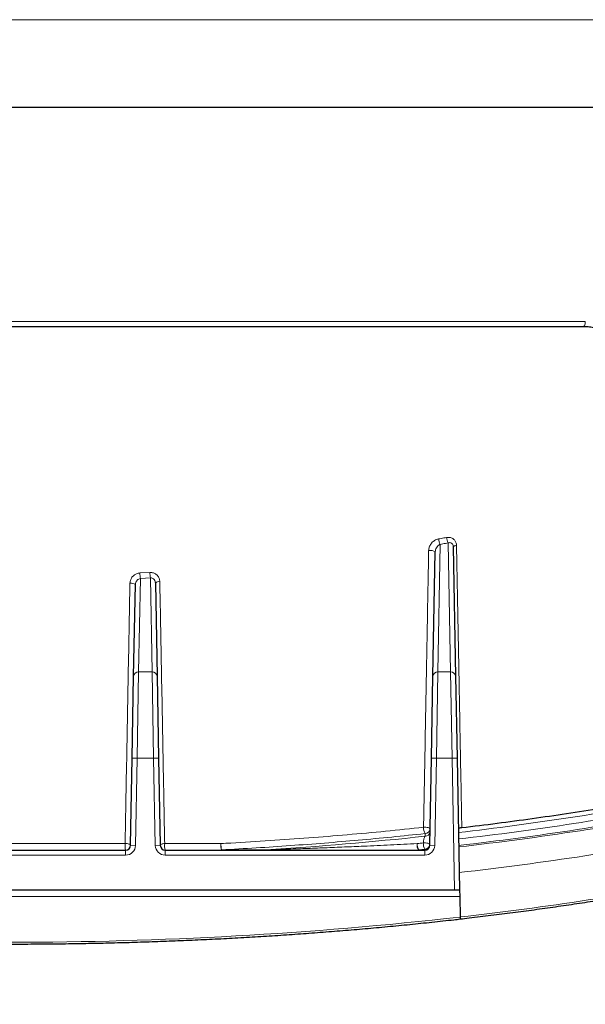
# Model space of a CAD drawing. Units: millimetres. Extents: x 21 to 201, y 9 to 287.
# Drawn here: x 73 to 82, y 164 to 178 of the extents above; entities that cross this region are included whole.
import ezdxf

# ---------------------------------------------------------------- set-up
doc = ezdxf.new("R2010")
doc.units = ezdxf.units.MM
doc.styles.add('SLDTEXTSTYLE0', font='TXT', dxfattribs={"width": 0.7, "bigfont": 'bigfont'})
doc.dimstyles.new('SLDDIMSTYLE0', dxfattribs={"dimtxt": 2.728516, "dimasz": 2.5, "dimexe": 0, "dimexo": 0.0625, "dimgap": 0.682129, "dimtad": 3, "dimdec": 1, "dimlfac": 7, "dimrnd": 1e-09, "dimzin": 12, "dimdsep": 46, "dimtxsty": 'SLDTEXTSTYLE0', "dimblk1": 'OPEN30', "dimblk2": 'OPEN30', "dimsah": 1, "dimcen": 0.09, "dimadec": 0, "dimazin": 3, "dimtfac": 1, "dimtdec": 1, "dimtofl": 0, "dimtmove": 0, "dimatfit": 3, "dimldrblk": 'OPEN30', "dimfxl": 1, "dimfrac": 2, "dimtolj": 1, "dimtzin": 12, "dimarcsym": 0})

# ---------------------------------------------------------------- blocks, each defined once
blk = doc.blocks.new('_Open30')
at = {"color": 0, "linetype": 'ByBlock', "lineweight": -2}
for p, q in [((-1, 0.267949), (0, 0)), ((0, 0), (-1, -0.267949)), ((0, 0), (-1, 0))]:
    blk.add_line(p, q, dxfattribs=at)
blk = doc.blocks.new('_D_13')
at = {"color": 7, "linetype": 'Continuous', "lineweight": 18}
for p, q in [((51.363, 176.706), (51.363, 133.676)), ((95.285, 176.706), (95.285, 133.676)), ((69.082, 141.504), (68.365, 141.504)), ((68.365, 141.504), (68.365, 138.329)), ((77.663, 141.504), (78.379, 141.504)), ((78.379, 141.504), (78.379, 138.329)), ((68.365, 138.329), (69.082, 138.329)), ((78.379, 138.329), (77.663, 138.329)), ((51.363, 134.676), (95.285, 134.676))]:
    blk.add_line(p, q, dxfattribs=at)
at = {"color": 7, "linetype": 'Continuous', "lineweight": 18, "xscale": 2.5, "yscale": 2.5, "rotation": 180}
blk.add_blockref('_Open30', (51.363, 134.676, -2.209), dxfattribs=at)
at = {"color": 7, "linetype": 'Continuous', "lineweight": 18, "xscale": 2.5, "yscale": 2.5}
blk.add_blockref('_Open30', (95.285, 134.676, -2.209), dxfattribs=at)
at = {"color": 7, "linetype": 'Continuous', "lineweight": 18, "char_height": 2.3813, "attachment_point": 1, "style": 'SLDTEXTSTYLE0'}
for s, insert in [('12.105', (69.082, 141.398)), ('307.5', (69.875, 137.746))]:
    blk.add_mtext(s, dxfattribs=dict(at, insert=insert))

msp = doc.modelspace()

# ---------------------------------------------------------------- linework, layer by layer
at = {"color": 8, "linetype": 'Continuous', "lineweight": 18}
for p, q in [((51.363393, 177.706108), (95.285495, 177.706108)), ((65.095765, 173.37975), (81.553123, 173.37975)), ((79.47617, 170.185736), (79.442202, 168.357075)), ((79.624644, 168.357075), (79.590291, 170.206425)), ((75.181353, 169.695717), (75.156487, 168.357075)), ((75.174261, 169.775312), (75.316899, 169.782986)), ((75.324535, 169.70342), (75.181353, 169.695717)), ((75.349544, 168.357075), (75.324535, 169.70342)), ((75.156487, 168.357075), (75.134655, 167.119896)), ((75.156487, 168.357075), (75.349544, 168.357075)), ((75.371376, 167.119896), (75.349544, 168.357075)), ((79.442202, 168.357075), (79.420369, 167.119896)), ((79.442202, 168.357075), (79.624644, 168.357075)), ((79.646476, 167.119896), (79.624644, 168.357075)), ((75.134655, 167.119896), (75.063239, 167.121222)), ((75.134655, 167.119896), (75.111448, 165.8706)), ((75.371376, 167.119896), (75.134655, 167.119896)), ((75.442793, 167.121222), (75.371376, 167.119896)), ((75.394583, 165.8706), (75.371376, 167.119896)), ((79.348953, 167.121222), (79.420369, 167.119896)), ((79.420369, 167.119896), (79.397163, 165.8706)), ((79.646476, 167.119896), (79.420369, 167.119896)), ((79.646476, 167.119896), (79.717892, 167.121222)), ((79.681575, 165.230396), (79.646476, 167.119896)), ((79.257951, 166.001081), (79.258674, 166.039951)), ((75.111448, 165.8706), (75.040032, 165.871927)), ((75.465999, 165.871927), (75.394583, 165.8706)), ((79.325746, 165.871927), (79.397163, 165.8706)), ((74.968616, 165.730396), (71.680273, 165.730396)), ((74.968616, 165.730396), (74.968616, 165.801825)), ((75.537415, 165.801825), (75.537415, 165.730396)), ((79.25433, 165.730396), (75.537415, 165.730396)), ((76.345351, 165.806132), (76.345351, 165.801825)), ((76.345351, 165.806132), (76.980175, 165.806132)), ((76.980175, 165.801825), (76.980175, 165.806132)), ((79.168075, 165.801825), (79.168075, 165.806132)), ((79.168075, 165.806132), (79.25433, 165.806132)), ((79.25433, 165.806132), (79.2545, 165.815272)), ((79.25433, 165.801825), (79.25433, 165.806132)), ((79.25433, 165.801825), (79.25433, 165.730396))]:
    msp.add_line(p, q, dxfattribs=at)
at = {"color": 7, "linetype": 'Continuous', "lineweight": 25}
for p, q in [((51.324444, 176.452425), (95.324444, 176.452425)), ((65.122543, 173.309568), (81.526346, 173.309568)), ((79.370785, 168.296543), (79.40389, 170.078721)), ((79.661609, 170.15119), (79.69606, 168.296543)), ((75.085071, 168.296543), (75.109432, 169.607984)), ((75.396171, 169.631045), (75.42096, 168.296543)), ((75.063239, 167.121222), (75.085071, 168.296543)), ((75.42096, 168.296543), (75.442793, 167.121222)), ((79.348953, 167.121222), (79.370785, 168.296543)), ((79.69606, 168.296543), (79.717892, 167.121222)), ((75.040032, 165.871927), (75.063239, 167.121222)), ((75.442793, 167.121222), (75.465999, 165.871927)), ((79.325746, 165.871927), (79.348953, 167.121222)), ((79.717892, 167.121222), (79.753016, 165.230396)), ((71.680273, 165.801825), (74.968616, 165.801825)), ((75.537415, 165.801825), (79.25433, 165.801825)), ((79.681575, 165.230396), (66.967314, 165.230396)), ((79.753016, 165.230396), (79.681575, 165.230396)), ((79.754765, 165.136217), (79.760223, 164.842405))]:
    msp.add_line(p, q, dxfattribs=at)
at = {"color": 8, "linetype": 'Continuous', "lineweight": 18, "flags": 128}
for points in [[(81.553123, 173.37975), (81.552106, 173.361458), (81.549362, 173.344475), (81.545076, 173.329941), (81.539534, 173.318828), (81.533108, 173.311882), (81.526346, 173.309568)], [(79.708828, 170.168584), (79.698825, 170.167305), (79.689629, 170.165679), (79.681457, 170.163741), (79.6745, 170.161539), (79.668923, 170.159125), (79.664858, 170.156554), (79.662401, 170.153888), (79.661609, 170.15119)], [(79.237115, 166.12936), (79.253592, 166.1301), (79.270348, 166.12957), (79.286461, 166.127799), (79.301041, 166.124884), (79.313283, 166.120986), (79.322512, 166.116321), (79.328219, 166.111146), (79.33009, 166.105746)], [(74.962633, 165.897409), (74.977431, 165.897066), (74.99185, 165.8957), (75.005272, 165.89337), (75.017119, 165.890176), (75.026883, 165.886255), (75.034144, 165.881775), (75.038591, 165.87693), (75.040032, 165.871927)], [(75.529369, 165.897302), (75.516587, 165.896189), (75.504502, 165.89431), (75.493516, 165.891728), (75.483996, 165.888528), (75.476261, 165.884818), (75.470569, 165.880722), (75.46711, 165.876377), (75.465999, 165.871927)], [(79.168075, 165.801825), (79.16285, 165.803838), (79.15792, 165.809764), (79.153562, 165.81927), (79.150022, 165.831818), (79.1475, 165.846702), (79.146138, 165.863083), (79.146012, 165.880038), (79.14713, 165.896609)], [(79.233245, 165.905716), (79.249698, 165.906481), (79.266415, 165.905923), (79.282477, 165.904072), (79.297003, 165.901031), (79.309194, 165.896966), (79.318381, 165.8921), (79.324059, 165.886702), (79.325916, 165.881066)]]:
    msp.add_lwpolyline(points, dxfattribs=at)
at = {"color": 8, "linetype": 'Continuous', "lineweight": 18}
for centre, radius, start, end in [((79.630929, 170.274381), 0.178349, 183.470283, 209.803865), ((79.741866, 170.295084), 0.1756, 183.5521748, 210.3238678), ((79.33614, 169.977182), 0.122067, 56.2874793, 102.4777298), ((75.721698, 169.78398), 0.547506, 180.9071926, 189.2771708), ((75.825941, 169.79169), 0.509117, 180.9796059, 189.9844019), ((75.447491, 169.575982), 0.07527, 80.8832973, 132.9847902), ((75.049694, 169.533993), 0.095096, 51.0838135, 101.0460099), ((75.15176, 168.290258), 0.066984, 85.9529458, 174.6162175), ((75.354272, 168.290258), 0.066984, 5.3837825, 94.0470542), ((79.437474, 168.290258), 0.066984, 85.9529458, 174.6162175), ((79.629371, 168.290258), 0.066984, 5.3837825, 94.0470542), ((74.487573, 211.301257), 45.549864, 276.6186834, 280.6935342), ((74.49966, 211.31321), 45.652669, 276.5906175, 280.7706982), ((74.511755, 211.325044), 45.755356, 276.562687, 280.8473465), ((74.522815, 211.382159), 45.831978, 276.5382458, 280.9181679), ((79.3986, 166.120994), 0.161701, 177.0344517, 210.0785975), ((73.571193, 219.040861), 53.343767, 273.6640357, 276.1196953), ((79.260167, 166.070333), 0.069287, 268.1677126, 357.1397302), ((79.260889, 166.109203), 0.069287, 268.1677126, 357.1397302), ((74.543481, 211.644037), 46.454376, 276.4330624, 280.9137721), ((75.257792, 165.867904), 0.29663, 174.2915404, 192.8716895), ((74.968616, 165.873253), 0.142857, 270, 358.9358151), ((75.537415, 165.873253), 0.142857, 181.0641849, 270), ((75.750875, 165.867892), 0.22345, 172.4370313, 197.1977698), ((76.499681, 165.867871), 0.167869, 169.9735883, 203.168722), ((76.635302, 165.887259), 0.301087, 178.1275005, 195.6313354), ((79.313646, 165.887494), 0.166765, 176.8666639, 209.2014413), ((73.77641, 217.094672), 51.478989, 275.9884745, 276.0848543), ((79.397676, 165.896638), 0.164681, 176.8399889, 209.6094465), ((79.256546, 165.875384), 0.069287, 268.1677126, 357.1397302), ((79.25433, 165.873253), 0.142857, 270, 358.9358151), ((79.256715, 165.884524), 0.069287, 268.1677126, 357.1397302), ((73.778035, 217.188361), 51.664165, 275.9884745, 276.0848543), ((74.557777, 210.935293), 46.383622, 276.4398733, 281.0103221), ((73.324444, 222.205173), 57.722667, 263.59850723, 276.40149277)]:
    msp.add_arc(centre, radius, start, end, dxfattribs=at)
at = {"color": 7, "linetype": 'Continuous', "lineweight": 25}
for centre, start, end in [((74.968616, 165.873253), 270, 358.9358151), ((75.537415, 165.873253), 181.0641849, 270), ((79.25433, 165.873253), 270, 358.9358151)]:
    msp.add_arc(centre, 0.071429, start, end, dxfattribs=at)
for points, knots in [([(81.52616, 173.309569), (81.549058, 173.308944), (81.598333, 173.307599), (81.676591, 173.295521), (81.764013, 173.272712), (81.858908, 173.235295), (81.95491, 173.184651), (82.014667, 173.139537), (82.043787, 173.117552)], [0, 0, 0, 0, 0.122494737, 0.263599024, 0.424597943, 0.60691991, 0.808447986, 1, 1, 1, 1]), ([(79.784715, 166.125158), (79.953636, 166.145833), (80.291509, 166.187186), (80.791738, 166.255225), (81.287865, 166.327734), (81.778794, 166.405278), (82.248163, 166.484329), (82.549897, 166.539739), (82.692447, 166.565916)], [0, 0, 0, 0, 0.169034618, 0.338101109, 0.507135637, 0.677331114, 0.847559111, 1, 1, 1, 1]), ([(79.784715, 166.125158), (79.777385, 166.123998), (79.762727, 166.121677), (79.746698, 166.115295), (79.737987, 166.108418), (79.737161, 166.103808), (79.736826, 166.10194)], [0, 0, 0, 0, 0.2716413539, 0.5432839159, 0.8149009124, 1, 1, 1, 1]), ([(79.760717, 164.816068), (79.803855, 164.821028), (79.951636, 164.838021), (80.202783, 164.868334), (80.513426, 164.907638), (80.822119, 164.948711), (81.128823, 164.991496), (81.433446, 165.035994), (81.73591, 165.082189), (82.036132, 165.130071), (82.334034, 165.179627), (82.629538, 165.230842), (82.922556, 165.283708), (83.213043, 165.338193), (83.500801, 165.39435), (83.734602, 165.441505), (83.871812, 165.470298), (83.914887, 165.479337)], [0, 0, 0, 0, 0.029719035, 0.101812171, 0.173906444, 0.246001473, 0.318097303, 0.390193982, 0.462291561, 0.53439009, 0.606489624, 0.678590219, 0.750691931, 0.822794822, 0.894898955, 0.967004394, 1, 1, 1, 1]), ([(79.753016, 165.230396), (79.753048, 165.228657), (79.753113, 165.225176), (79.753619, 165.197899), (79.754223, 165.16541), (79.754642, 165.142859), (79.754765, 165.136217)], [0, 0, 0, 0, 0.295722911, 0.591684788, 0.87973716, 1, 1, 1, 1]), ([(66.888166, 164.815551), (66.916797, 164.81226), (67.050079, 164.79694), (67.289207, 164.770823), (67.606136, 164.737917), (67.924645, 164.706845), (68.244577, 164.677543), (68.565867, 164.650038), (68.888423, 164.624332), (69.212162, 164.600434), (69.536996, 164.578348), (69.862839, 164.558083), (70.189604, 164.539641), (70.517204, 164.52303), (70.845553, 164.508252), (71.174561, 164.495312), (71.504143, 164.484213), (71.834209, 164.474958), (72.164673, 164.46755), (72.495445, 164.46199), (72.826439, 164.45828), (73.157564, 164.456421), (73.488735, 164.456414), (73.819861, 164.458258), (74.150855, 164.461954), (74.481629, 164.467499), (74.812095, 164.474893), (75.142164, 164.484133), (75.471749, 164.495218), (75.800761, 164.508143), (76.129114, 164.522907), (76.456719, 164.539504), (76.783489, 164.557931), (77.109338, 164.578182), (77.434178, 164.600253), (77.757923, 164.624137), (78.080487, 164.649828), (78.401785, 164.677319), (78.721725, 164.706607), (79.040243, 164.737664), (79.357181, 164.770556), (79.597168, 164.796755), (79.731296, 164.812171), (79.760774, 164.815559)], [0, 0, 0, 0, 0.006917055, 0.032199372, 0.057481682, 0.082763777, 0.108045674, 0.133327385, 0.158608923, 0.183890303, 0.209171537, 0.234452637, 0.259733615, 0.285014483, 0.310295253, 0.335575937, 0.360856545, 0.386137089, 0.41141758, 0.436698029, 0.461978446, 0.487258843, 0.51253923, 0.537819617, 0.563100012, 0.588380426, 0.613660869, 0.638941352, 0.664221886, 0.689502482, 0.71478315, 0.740063903, 0.765344752, 0.790625707, 0.815906781, 0.841187986, 0.866469335, 0.891750839, 0.917032511, 0.942314365, 0.967596415, 0.992878673, 1, 1, 1, 1]), ([(79.760223, 164.842405), (79.760301, 164.838219), (79.760456, 164.829852), (79.760621, 164.820994), (79.760715, 164.81591), (79.760713, 164.815997), (79.760713, 164.816033)], [0, 0, 0, 0, 0.268479225, 0.536705268, 0.811780106, 1, 1, 1, 1])]:
    msp.add_open_spline(points, degree=3, knots=knots, dxfattribs=at)
at = {"color": 8, "linetype": 'Continuous', "lineweight": 18}
for points, knots in [([(79.452907, 170.263585), (79.446623, 170.262198), (79.422194, 170.256805), (79.382313, 170.235757), (79.342854, 170.196057), (79.315954, 170.14799), (79.311831, 170.113591), (79.309766, 170.096366)], [0, 0, 0, 0, 0.0840247019, 0.326657077, 0.5607210413, 0.78002343, 1, 1, 1, 1]), ([(79.452907, 170.263585), (79.478028, 170.26811), (79.515957, 170.274941), (79.553818, 170.281865), (79.566603, 170.284204)], [0, 0, 0, 0, 0.662305187, 1, 1, 1, 1]), ([(79.708828, 170.168584), (79.707677, 170.180824), (79.705207, 170.207106), (79.686733, 170.243392), (79.655154, 170.272308), (79.61285, 170.288324), (79.582003, 170.285576), (79.566603, 170.284204)], [0, 0, 0, 0, 0.169413567, 0.36374882, 0.567310281, 0.783990904, 1, 1, 1, 1]), ([(79.590291, 170.206425), (79.597875, 170.208433), (79.611039, 170.211918), (79.626098, 170.208725), (79.637862, 170.203151), (79.644673, 170.19754), (79.653278, 170.186389), (79.659907, 170.172324), (79.661058, 170.158035), (79.661609, 170.15119)], [0, 0, 0, 0, 0.229887185, 0.399007652, 0.445640221, 0.608881259, 0.639693558, 0.827410793, 1, 1, 1, 1]), ([(79.237115, 166.12936), (79.243141, 166.459801), (79.255196, 167.120837), (79.270481, 167.956091), (79.282821, 168.629367), (79.291964, 169.127664), (79.300943, 169.616548), (79.306825, 169.936419), (79.309766, 170.096366)], [0, 0, 0, 0, 0.25276129, 0.505639881, 0.633304268, 0.760986239, 0.880484891, 1, 1, 1, 1]), ([(79.40389, 170.078721), (79.405008, 170.088856), (79.4073, 170.109635), (79.420889, 170.138598), (79.44045, 170.163993), (79.460337, 170.17924), (79.472993, 170.184432), (79.47617, 170.185736)], [0, 0, 0, 0, 0.210404893, 0.431376539, 0.67206996, 0.917692262, 1, 1, 1, 1]), ([(79.590291, 170.206425), (79.577458, 170.204079), (79.539455, 170.197131), (79.501384, 170.190276), (79.47617, 170.185736)], [0, 0, 0, 0, 0.33769461, 1, 1, 1, 1]), ([(79.708828, 170.168584), (79.712993, 169.945792), (79.721323, 169.500194), (79.73377, 168.83546), (79.748079, 168.072261), (79.761645, 167.350009), (79.774479, 166.668044), (79.781305, 166.305887), (79.784715, 166.12516), (79.784715, 166.125158)], [0, 0, 0, 0, 0.1632979625, 0.3266070957, 0.4899073303, 0.7280805832, 0.8640392163, 0.9999979727, 1, 1, 1, 1]), ([(75.031474, 169.627327), (75.032262, 169.637191), (75.034372, 169.663599), (75.051557, 169.704122), (75.084088, 169.741691), (75.126378, 169.768091), (75.158296, 169.772904), (75.174261, 169.775312)], [0, 0, 0, 0, 0.134332646, 0.35963012, 0.577294079, 0.788567914, 1, 1, 1, 1]), ([(75.181353, 169.695717), (75.173276, 169.693911), (75.156844, 169.690239), (75.135774, 169.674082), (75.119564, 169.652044), (75.110952, 169.628792), (75.109844, 169.613626), (75.109432, 169.607984)], [0, 0, 0, 0, 0.201954057, 0.4108715266, 0.631903056, 0.8630413404, 1, 1, 1, 1]), ([(75.316899, 169.782986), (75.326399, 169.782947), (75.351379, 169.782845), (75.390706, 169.769421), (75.427925, 169.739992), (75.453781, 169.698468), (75.457539, 169.666353), (75.459417, 169.650302)], [0, 0, 0, 0, 0.128152128, 0.336980558, 0.553441384, 0.776807793, 1, 1, 1, 1]), ([(75.396171, 169.631045), (75.395239, 169.640083), (75.393405, 169.657861), (75.380556, 169.681084), (75.361724, 169.697271), (75.341726, 169.704108), (75.329289, 169.70361), (75.324535, 169.70342)], [0, 0, 0, 0, 0.2340094758, 0.4603220058, 0.6726570314, 0.8748574296, 1, 1, 1, 1]), ([(75.459417, 169.650302), (75.460273, 169.604274), (75.464554, 169.374131), (75.473383, 168.899657), (75.485868, 168.229061), (75.499427, 167.501427), (75.513943, 166.723104), (75.523891, 166.190531), (75.529369, 165.897302)], [0, 0, 0, 0, 0.036305291, 0.181529807, 0.375239356, 0.568964626, 0.762676248, 1, 1, 1, 1]), ([(74.962633, 165.897409), (74.963459, 165.942235), (74.967588, 166.166366), (74.976153, 166.631118), (74.988379, 167.294053), (75.001804, 168.02146), (75.016153, 168.798429), (75.026082, 169.335598), (75.031474, 169.627327)], [0, 0, 0, 0, 0.036564736, 0.182826408, 0.377918799, 0.57302513, 0.768115719, 1, 1, 1, 1]), ([(76.334376, 165.897097), (76.381413, 165.899628), (76.616617, 165.912283), (77.036996, 165.937898), (77.593378, 165.977331), (78.145081, 166.022308), (78.693715, 166.072381), (79.055982, 166.110367), (79.237115, 166.12936)], [0, 0, 0, 0, 0.047868693, 0.2393626, 0.429202433, 0.619042347, 0.809521161, 1, 1, 1, 1]), ([(79.258674, 166.039951), (79.100131, 166.023217), (78.783019, 165.989747), (78.302851, 165.944782), (77.818839, 165.903584), (77.33087, 165.866702), (76.839516, 165.833689), (76.510064, 165.815318), (76.345351, 165.806132)], [0, 0, 0, 0, 0.1661735919, 0.3323737418, 0.4985472641, 0.6656891099, 0.8328581378, 1, 1, 1, 1]), ([(79.233245, 165.905716), (79.233754, 165.913394), (79.234787, 165.928984), (79.239132, 165.953163), (79.244992, 165.974956), (79.251561, 165.991674), (79.255985, 165.998185), (79.257951, 166.001081)], [0, 0, 0, 0, 0.190038225, 0.385897032, 0.594390583, 0.819635863, 1, 1, 1, 1]), ([(71.686255, 165.897409), (71.733696, 165.897417), (71.970919, 165.897454), (72.399127, 165.897506), (72.971285, 165.897544), (73.544319, 165.897547), (74.117111, 165.897517), (74.589921, 165.897467), (74.871395, 165.897423), (74.962633, 165.897409)], [0, 0, 0, 0, 0.043546236, 0.217750807, 0.392337277, 0.567008702, 0.74168035, 0.916267123, 1, 1, 1, 1]), ([(75.529369, 165.897302), (75.576631, 165.897291), (75.812966, 165.897239), (76.081325, 165.89717), (76.301851, 165.897107), (76.334376, 165.897097)], [0, 0, 0, 0, 0.175668513, 0.87842074, 1, 1, 1, 1]), ([(76.980175, 165.806132), (77.027222, 165.807638), (77.121355, 165.810651), (77.309101, 165.816977), (77.543282, 165.825297), (77.823364, 165.83598), (78.102516, 165.84734), (78.416941, 165.860977), (78.76608, 165.87713), (79.020072, 165.890114), (79.14713, 165.896609)], [0, 0, 0, 0, 0.063937768, 0.127928475, 0.256201577, 0.384480191, 0.513040747, 0.64160156, 0.820711826, 1, 1, 1, 1]), ([(79.754765, 165.136217), (79.664961, 165.136288), (79.395453, 165.136502), (78.942144, 165.136832), (78.393104, 165.137193), (77.839051, 165.137517), (77.28057, 165.137804), (76.718509, 165.138053), (76.150657, 165.138265), (75.577372, 165.138439), (74.999075, 165.138574), (74.419205, 165.13867), (73.839705, 165.138725), (73.261033, 165.138741), (72.683642, 165.138717), (72.106846, 165.138653), (71.53127, 165.13855), (70.957368, 165.138408), (70.385573, 165.138226), (69.816486, 165.138006), (69.238886, 165.137741), (68.653434, 165.137431), (68.061082, 165.13707), (67.473669, 165.13667), (67.087272, 165.136368), (66.894123, 165.136217)], [0, 0, 0, 0, 0.021779642, 0.06536178, 0.108943879, 0.15259512, 0.196265998, 0.23993672, 0.283587747, 0.327887198, 0.372207454, 0.416527637, 0.460826989, 0.504826756, 0.548846975, 0.592867222, 0.636867026, 0.68086608, 0.724885437, 0.768904917, 0.812904138, 0.859665974, 0.906451755, 0.953237802, 1, 1, 1, 1])]:
    msp.add_open_spline(points, degree=3, knots=knots, dxfattribs=at)

# ---------------------------------------------------------------- dimensions: what is measured, and where the dimension line sits
at = {"color": 7, "linetype": 'Continuous', "lineweight": 18}
dim = msp.add_linear_dim(base=(95.285495, 134.676206), p1=(51.363393, 177.706108), p2=(95.285495, 177.706108), dimstyle='SLDDIMSTYLE0', dxfattribs=at)
dim.commit()
dim.dimension.update_dxf_attribs({"geometry": '_D_13', "text_midpoint": (73.372166, 134.676206), "dimtype": 160})

doc.saveas('drawing.dxf')
